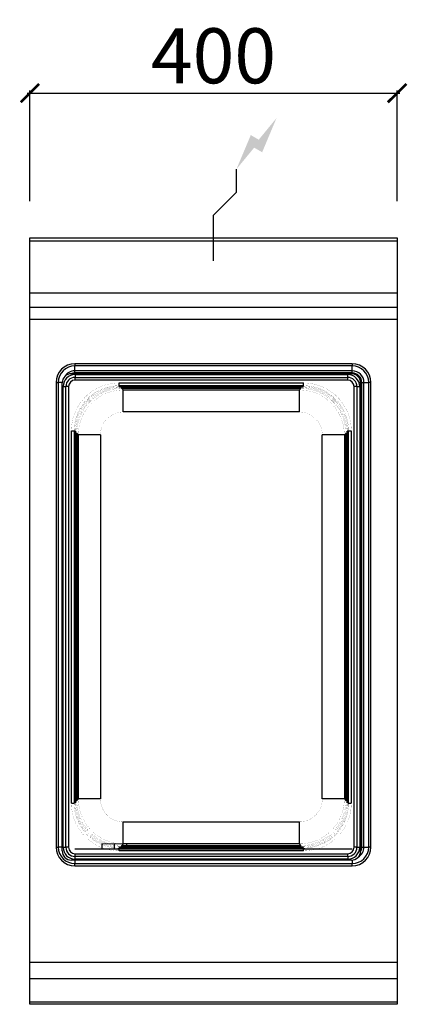
# Model space of a CAD drawing. Units: millimetres. Extents: x -11 to 411, y -835 to 238.
import ezdxf

# ---------------------------------------------------------------- set-up
doc = ezdxf.new("R2010")
doc.units = ezdxf.units.MM
for name, color, linetype in [('CAP-CELTIC-2D', 96, 'Continuous'), ('CAP-DESSIN-COTATION', 150, 'Continuous'), ('CAP-RESERVATIONS-ELEC', 1, 'Continuous')]:
    doc.layers.add(name, color=color, linetype=linetype)
doc.styles.get("Standard").update_dxf_attribs({"font": 'arial.ttf'})
doc.dimstyles.new('CAPIC-COT-Metric', dxfattribs={"dimtxt": 60, "dimasz": 20, "dimexe": 3, "dimexo": 40, "dimgap": 10, "dimtad": 1, "dimdec": 0, "dimrnd": 0.5, "dimzin": 3, "dimdsep": 46, "dimtxsty": 'Standard', "dimblk": 'ARCHTICK', "dimcen": 3, "dimdle": 3, "dimadec": 0, "dimazin": 2, "dimtfac": 1, "dimtdec": 0, "dimtofl": 0, "dimtmove": 0, "dimatfit": 3, "dimfxl": 1, "dimfrac": 1, "dimtolj": 1, "dimtzin": 0, "dimarcsym": 0})

# ---------------------------------------------------------------- blocks, each defined once
blk = doc.blocks.new('_ArchTick')
at = {"color": 0, "linetype": 'ByBlock', "const_width": 0.15}
blk.add_lwpolyline([(-0.5, -0.5), (0.5, 0.5)], dxfattribs=at)
blk = doc.blocks.new('*D2')
at = {"layer": 'CAP-DESSIN-COTATION', "color": 0, "lineweight": -2, "transparency": 16777216}
for p, q in [((-3, 157.8), (403, 157.8)), ((0, 40), (0, 160.8)), ((400, 40), (400, 160.8))]:
    blk.add_line(p, q, dxfattribs=at)
at = {"layer": 'Defpoints', "color": 0, "transparency": 16777216}
for p in [(400, 157.8), (0, 0), (400, 0)]:
    blk.add_point(p, dxfattribs=at)
at = {"layer": 'CAP-DESSIN-COTATION', "color": 0, "lineweight": -2, "transparency": 16777216, "xscale": 20, "yscale": 20, "zscale": 20, "rotation": 180}
blk.add_blockref('_ArchTick', (0, 157.8), dxfattribs=at)
at = {"layer": 'CAP-DESSIN-COTATION', "color": 0, "lineweight": -2, "transparency": 16777216, "xscale": 20, "yscale": 20, "zscale": 20}
blk.add_blockref('_ArchTick', (400, 157.8), dxfattribs=at)
at = {"layer": 'CAP-DESSIN-COTATION', "color": 0, "transparency": 16777216, "insert": (200, 198.5), "char_height": 60, "attachment_point": 5}
blk.add_mtext('\\A1;400', dxfattribs=at)
blk = doc.blocks.new('A$C040644D2')
at = {"layer": 'CAP-RESERVATIONS-ELEC', "linetype": 'Continuous'}
blk.add_hatch(color=256, dxfattribs=at).paths.add_polyline_path([(656.9, 121.8), (637.6, 98.3), (628.9, 103.3), (613.3, 66.2), (632.6, 89.6), (641.3, 84.6)])
at = {"layer": 'CAP-CELTIC-2D', "linetype": 'Continuous'}
for p, q in [((388.8, -8.8), (787.8, -8.8)), ((388.8, -8.8), (392.3, -8.8)), ((392.3, -8.8), (784.3, -8.8)), ((759.3, -8.8), (764.3, -8.8)), ((784.3, -8.8), (787.8, -8.8)), ((388.8, -11.9), (787.8, -11.9)), ((388.8, -68.5), (787.8, -68.5)), ((388.8, -84.2), (787.8, -84.2)), ((788.3, -97.5), (388.3, -97.5)), ((437.3, -145.9), (437.3, -148.3)), ((739.3, -145.9), (437.3, -145.9)), ((437.3, -153.5), (437.3, -148.3)), ((739.3, -148.3), (437.3, -148.3)), ((739.3, -145.9), (739.3, -148.3)), ((739.3, -153.5), (739.3, -148.3)), ((433.5, -156.7), (738.5, -156.7)), ((739.3, -153.5), (437.3, -153.5)), ((437.3, -155.8), (437.3, -153.5)), ((739.3, -155.8), (437.3, -155.8)), ((437.5, -157.7), (437.5, -160.7)), ((437.5, -157.7), (734.5, -157.7)), ((437.5, -163.7), (437.5, -160.7)), ((437.5, -160.7), (734.5, -160.7)), ((734.5, -160.7), (734.5, -157.7)), ((734.5, -163.7), (734.5, -160.7)), ((739.3, -155.8), (739.3, -153.5)), ((416.8, -166.4), (416.8, -672.4)), ((416.8, -166.4), (419.2, -166.4)), ((423.5, -166.4), (419.2, -166.4)), ((419.2, -166.4), (419.2, -672.4)), ((423.5, -676.7), (423.5, -166.7)), ((424.5, -672.7), (424.5, -170.7)), ((424.5, -170.7), (427.5, -170.7)), ((427.5, -672.7), (427.5, -170.7)), ((430.5, -170.7), (427.5, -170.7)), ((430.5, -170.7), (430.5, -672.7)), ((734.5, -163.7), (437.5, -163.7)), ((485.5, -169.8), (485.5, -166.8)), ((485.5, -166.8), (686.4, -166.8)), ((686.4, -169.8), (485.5, -169.8)), ((485.5, -169.8), (485.9, -170.2)), ((485.9, -170.2), (686, -170.2)), ((485.9, -171.2), (485.9, -170.2)), ((686, -171.2), (485.9, -171.2)), ((686, -170.2), (686.4, -169.8)), ((686, -171.2), (686, -170.2)), ((686.4, -169.8), (686.4, -166.8)), ((741.5, -672.7), (741.5, -170.7)), ((744.5, -170.7), (741.5, -170.7)), ((744.5, -170.7), (744.5, -672.7)), ((744.5, -170.7), (747.5, -170.7)), ((747.5, -170.7), (747.5, -672.7)), ((748.5, -166.7), (748.5, -676.7)), ((749.8, -672.4), (749.8, -166.4)), ((749.8, -166.4), (752.2, -166.4)), ((752.2, -672.4), (752.2, -166.4)), ((752.2, -166.4), (757.4, -166.4)), ((757.4, -672.4), (757.4, -166.4)), ((759.7, -166.4), (757.4, -166.4)), ((759.7, -672.4), (759.7, -166.4)), ((488.5, -172.7), (488.5, -171.7)), ((488.5, -171.7), (683.4, -171.7)), ((683.4, -172.7), (488.5, -172.7)), ((488.5, -172.7), (490.1, -174.4)), ((490.1, -174.4), (681.8, -174.4)), ((490.1, -198.4), (490.1, -174.4)), ((681.8, -174.4), (683.4, -172.7)), ((681.8, -198.4), (681.8, -174.4)), ((683.4, -172.7), (683.4, -171.7)), ((681.8, -198.4), (490.1, -198.4)), ((433.5, -218.8), (436.5, -218.8)), ((433.5, -624.7), (433.5, -218.8)), ((436.5, -218.8), (436.5, -624.7)), ((437, -219.2), (436.5, -218.8)), ((437, -624.2), (437, -219.2)), ((437.9, -219.2), (437, -219.2)), ((437.9, -219.2), (437.9, -624.2)), ((439.5, -221.7), (438.5, -221.7)), ((438.5, -621.7), (438.5, -221.7)), ((439.5, -221.7), (439.5, -621.7)), ((441.1, -223.4), (439.5, -221.7)), ((441.1, -620), (441.1, -223.4)), ((465.1, -223.4), (441.1, -223.4)), ((465.1, -223.4), (465.1, -620)), ((706.8, -620), (706.8, -223.4)), ((730.8, -223.4), (706.8, -223.4)), ((732.4, -221.7), (730.8, -223.4)), ((730.8, -223.4), (730.8, -620)), ((732.4, -621.7), (732.4, -221.7)), ((732.4, -221.7), (733.4, -221.7)), ((733.4, -221.7), (733.4, -621.7)), ((735, -219.2), (734, -219.2)), ((734, -624.2), (734, -219.2)), ((735.4, -218.8), (735, -219.2)), ((735, -219.2), (735, -624.2)), ((735.4, -624.7), (735.4, -218.8)), ((735.4, -218.8), (738.4, -218.8)), ((738.4, -218.8), (738.4, -624.7)), ((438.5, -621.7), (439.5, -621.7)), ((439.5, -621.7), (441.1, -620)), ((465.1, -620), (441.1, -620)), ((730.8, -620), (706.8, -620)), ((730.8, -620), (732.4, -621.7)), ((733.4, -621.7), (732.4, -621.7)), ((433.5, -624.7), (436.5, -624.7)), ((436.5, -624.7), (437, -624.2)), ((437.9, -624.2), (437, -624.2)), ((735, -624.2), (734, -624.2)), ((735, -624.2), (735.4, -624.7)), ((735.4, -624.7), (738.4, -624.7)), ((490.1, -645), (681.8, -645)), ((490.1, -669), (490.1, -645)), ((681.8, -669), (681.8, -645)), ((416.8, -672.4), (419.2, -672.4)), ((423.5, -672.4), (419.2, -672.4)), ((424.5, -672.7), (427.5, -672.7)), ((430.5, -672.7), (427.5, -672.7)), ((437.3, -674.4), (739.3, -674.4)), ((480.2, -669.1), (466.7, -669.2)), ((466.7, -669.2), (466.7, -674.4)), ((480.2, -669.1), (480.2, -674.4)), ((493.7, -669.2), (480.2, -669.1)), ((485.9, -673.2), (485.5, -673.7)), ((485.5, -676.7), (485.5, -673.7)), ((485.5, -673.7), (686.4, -673.7)), ((485.9, -673.2), (485.9, -672.2)), ((485.9, -672.2), (686, -672.2)), ((686, -673.2), (485.9, -673.2)), ((490, -669.2), (488.5, -670.7)), ((488.5, -671.7), (488.5, -670.7)), ((488.5, -670.7), (683.4, -670.7)), ((683.4, -671.7), (488.5, -671.7)), ((490.1, -669), (490, -669.2)), ((681.8, -669), (490.1, -669)), ((493.7, -669.2), (493.7, -674.4)), ((683.4, -670.7), (681.8, -669)), ((683.4, -671.7), (683.4, -670.7)), ((686, -673.2), (686, -672.2)), ((686.4, -673.7), (686, -673.2)), ((686.4, -676.7), (686.4, -673.7)), ((744.5, -672.7), (741.5, -672.7)), ((744.5, -672.7), (747.5, -672.7)), ((749.8, -672.4), (752.2, -672.4)), ((752.2, -672.4), (757.4, -672.4)), ((759.7, -672.4), (757.4, -672.4)), ((437.5, -682.7), (437.5, -679.7)), ((437.5, -679.7), (734.5, -679.7)), ((734.5, -682.7), (437.5, -682.7)), ((437.5, -685.7), (437.5, -682.7)), ((734.5, -685.7), (437.5, -685.7)), ((686.4, -676.7), (485.5, -676.7)), ((734.5, -682.7), (734.5, -679.7)), ((734.5, -682.7), (734.5, -685.7)), ((738.5, -686.7), (433.5, -686.7)), ((437.3, -686.7), (437.3, -690.5)), ((437.3, -690.5), (739.3, -690.5)), ((437.3, -692.8), (437.3, -690.5)), ((437.3, -692.8), (739.3, -692.8)), ((739.3, -686.7), (739.3, -690.5)), ((739.3, -692.8), (739.3, -690.5)), ((388.3, -797.8), (788.3, -797.8)), ((388.3, -815.6), (788.3, -815.6)), ((388.3, -841.1), (788.3, -841.1))]:
    blk.add_line(p, q, dxfattribs=at)
blk.add_lwpolyline([(388.3, -8.8), (788.3, -8.8), (788.3, -843.8), (388.3, -843.8)], close=True, dxfattribs=at)
at = {"layer": 'CAP-CELTIC-2D', "linetype": 'Continuous', "const_width": 0.1}
for points in [[(433.5, -218.8), (433.7, -214.7), (434.2, -210.6), (434.9, -206.6), (436.1, -202.7), (437.5, -198.9), (439.2, -195.2), (441.2, -191.6), (443.4, -188.2), (446, -185), (448.7, -182), (451.7, -179.2), (454.9, -176.7), (458.3, -174.4), (461.9, -172.4), (465.6, -170.7), (469.4, -169.3), (473.4, -168.2), (477.4, -167.4), (481.4, -166.9), (485.5, -166.8)], [(485.5, -169.8), (481.7, -169.9), (477.8, -170.4), (474.1, -171.1), (470.4, -172.2), (466.8, -173.5), (463.3, -175.1), (459.9, -177), (456.7, -179.1), (453.7, -181.5), (450.9, -184.1), (448.2, -186.9), (445.9, -190), (443.7, -193.2), (441.9, -196.5), (440.2, -200), (438.9, -203.6), (437.9, -207.3), (437.1, -211.1), (436.7, -214.9), (436.5, -218.8)], [(437, -219.2), (437.1, -215.4), (437.6, -211.5), (438.3, -207.8), (439.3, -204.1), (440.7, -200.4), (442.3, -197), (444.2, -193.6), (446.3, -190.4), (448.7, -187.4), (451.3, -184.6), (454.1, -181.9), (457.1, -179.6), (460.3, -177.4), (463.7, -175.5), (467.2, -173.9), (470.8, -172.6), (474.5, -171.6), (478.3, -170.8), (482.1, -170.4), (485.9, -170.2)], [(485.9, -171.2), (482.2, -171.4), (478.4, -171.8), (474.7, -172.5), (471.1, -173.6), (467.6, -174.9), (464.2, -176.4), (460.9, -178.3), (457.7, -180.4), (454.8, -182.7), (452, -185.3), (449.4, -188), (447.1, -191), (445, -194.1), (443.2, -197.4), (441.6, -200.8), (440.3, -204.4), (439.3, -208), (438.5, -211.7), (438.1, -215.4), (437.9, -219.2)], [(686, -170.2), (689.8, -170.4), (693.6, -170.8), (697.4, -171.6), (701.1, -172.6), (704.7, -173.9), (708.2, -175.5), (711.6, -177.4), (714.8, -179.6), (717.8, -181.9), (720.6, -184.6), (723.2, -187.4), (725.6, -190.4), (727.8, -193.6), (729.6, -197), (731.2, -200.4), (732.6, -204.1), (733.6, -207.8), (734.4, -211.5), (734.8, -215.4), (735, -219.2)], [(734, -219.2), (733.8, -215.4), (733.4, -211.7), (732.6, -208), (731.6, -204.4), (730.3, -200.8), (728.7, -197.4), (726.9, -194.1), (724.8, -191), (722.5, -188), (719.9, -185.3), (717.1, -182.7), (714.2, -180.4), (711.1, -178.3), (707.8, -176.4), (704.3, -174.9), (700.8, -173.6), (697.2, -172.5), (693.5, -171.8), (689.7, -171.4), (686, -171.2)], [(686.4, -166.8), (690.5, -166.9), (694.6, -167.4), (698.6, -168.2), (702.5, -169.3), (706.3, -170.7), (710, -172.4), (713.6, -174.4), (717, -176.7), (720.2, -179.2), (723.2, -182), (726, -185), (728.5, -188.2), (730.7, -191.6), (732.7, -195.2), (734.5, -198.9), (735.9, -202.7), (737, -206.6), (737.8, -210.6), (738.2, -214.7), (738.4, -218.8)], [(735.4, -218.8), (735.3, -214.9), (734.8, -211.1), (734.1, -207.3), (733, -203.6), (731.7, -200), (730.1, -196.5), (728.2, -193.2), (726.1, -190), (723.7, -186.9), (721.1, -184.1), (718.2, -181.5), (715.2, -179.1), (712, -177), (708.7, -175.1), (705.2, -173.5), (701.6, -172.2), (697.9, -171.1), (694.1, -170.4), (690.3, -169.9), (686.4, -169.8)], [(438.5, -221.7), (438.6, -217.8), (439.1, -213.9), (439.9, -210.1), (440.9, -206.3), (442.3, -202.6), (443.9, -199), (445.9, -195.6), (448, -192.3), (450.5, -189.3), (453.1, -186.4), (456, -183.7), (459.1, -181.3), (462.4, -179.1), (465.8, -177.2), (469.3, -175.5), (473, -174.2), (476.8, -173.1), (480.7, -172.4), (484.6, -171.9), (488.5, -171.7)], [(488.5, -172.7), (484.6, -172.9), (480.8, -173.3), (477, -174.1), (473.3, -175.1), (469.7, -176.5), (466.2, -178.1), (462.9, -180), (459.7, -182.1), (456.7, -184.5), (453.8, -187.1), (451.2, -189.9), (448.8, -192.9), (446.7, -196.1), (444.8, -199.5), (443.2, -203), (441.9, -206.6), (440.8, -210.3), (440.1, -214.1), (439.6, -217.9), (439.5, -221.7)], [(441.1, -223.4), (441.3, -219.5), (441.8, -215.7), (442.5, -212), (443.5, -208.3), (444.9, -204.6), (446.5, -201.2), (448.4, -197.8), (450.5, -194.6), (452.9, -191.6), (455.5, -188.8), (458.3, -186.1), (461.3, -183.8), (464.5, -181.6), (467.9, -179.7), (471.4, -178.1), (475, -176.8), (478.7, -175.8), (482.5, -175), (486.3, -174.6), (490.1, -174.4)], [(681.8, -174.4), (685.6, -174.6), (689.4, -175), (693.2, -175.8), (696.9, -176.8), (700.5, -178.1), (704, -179.7), (707.4, -181.6), (710.6, -183.8), (713.6, -186.1), (716.4, -188.8), (719, -191.6), (721.4, -194.6), (723.6, -197.8), (725.4, -201.2), (727, -204.6), (728.4, -208.3), (729.4, -212), (730.2, -215.7), (730.6, -219.5), (730.8, -223.4)], [(683.4, -171.7), (687.4, -171.9), (691.3, -172.4), (695.1, -173.1), (698.9, -174.2), (702.6, -175.5), (706.1, -177.2), (709.6, -179.1), (712.8, -181.3), (715.9, -183.7), (718.8, -186.4), (721.5, -189.3), (723.9, -192.3), (726.1, -195.6), (728, -199), (729.6, -202.6), (731, -206.3), (732.1, -210.1), (732.8, -213.9), (733.3, -217.8), (733.4, -221.7)], [(732.4, -221.7), (732.3, -217.9), (731.8, -214.1), (731.1, -210.3), (730, -206.6), (728.7, -203), (727.1, -199.5), (725.2, -196.1), (723.1, -192.9), (720.7, -189.9), (718.1, -187.1), (715.3, -184.5), (712.2, -182.1), (709, -180), (705.7, -178.1), (702.2, -176.5), (698.6, -175.1), (694.9, -174.1), (691.1, -173.3), (687.3, -172.9), (683.4, -172.7)], [(490.1, -198.4), (488.2, -198.5), (486.2, -198.7), (484.3, -199.1), (482.4, -199.6), (480.6, -200.3), (478.8, -201.1), (477.1, -202.1), (475.4, -203.2), (473.9, -204.4), (472.5, -205.7), (471.1, -207.2), (469.9, -208.7), (468.8, -210.3), (467.9, -212), (467, -213.8), (466.4, -215.7), (465.8, -217.6), (465.5, -219.5), (465.2, -221.4), (465.1, -223.4)], [(706.8, -223.4), (706.7, -221.4), (706.5, -219.5), (706.1, -217.6), (705.6, -215.7), (704.9, -213.8), (704.1, -212), (703.1, -210.3), (702, -208.7), (700.8, -207.2), (699.5, -205.7), (698, -204.4), (696.5, -203.2), (694.8, -202.1), (693.1, -201.1), (691.3, -200.3), (689.5, -199.6), (687.6, -199.1), (685.7, -198.7), (683.7, -198.5), (681.8, -198.4)], [(488.5, -671.7), (484.6, -671.5), (480.7, -671.1), (476.8, -670.3), (473, -669.2), (469.3, -667.9), (465.8, -666.2), (462.4, -664.3), (459.1, -662.1), (456, -659.7), (453.1, -657.1), (450.5, -654.2), (448, -651.1), (445.9, -647.8), (443.9, -644.4), (442.3, -640.8), (440.9, -637.1), (439.9, -633.4), (439.1, -629.5), (438.6, -625.6), (438.5, -621.7)], [(439.5, -621.7), (439.6, -625.5), (440.1, -629.4), (440.8, -633.1), (441.9, -636.8), (443.2, -640.4), (444.8, -643.9), (446.7, -647.3), (448.8, -650.5), (451.2, -653.5), (453.8, -656.3), (456.7, -659), (459.7, -661.3), (462.9, -663.5), (466.2, -665.4), (469.7, -667), (473.3, -668.3), (477, -669.3), (480.8, -670.1), (484.6, -670.5), (488.5, -670.7)], [(490.1, -669), (486.3, -668.9), (482.5, -668.4), (478.7, -667.7), (475, -666.6), (471.4, -665.3), (467.9, -663.7), (464.5, -661.8), (461.3, -659.7), (458.3, -657.3), (455.5, -654.7), (452.9, -651.9), (450.5, -648.8), (448.4, -645.6), (446.5, -642.3), (444.9, -638.8), (443.5, -635.2), (442.5, -631.5), (441.8, -627.7), (441.3, -623.9), (441.1, -620)], [(465.1, -620), (465.2, -622), (465.5, -623.9), (465.8, -625.9), (466.4, -627.8), (467, -629.6), (467.9, -631.4), (468.8, -633.1), (469.9, -634.7), (471.1, -636.3), (472.5, -637.7), (473.9, -639), (475.4, -640.3), (477.1, -641.4), (478.8, -642.3), (480.6, -643.1), (482.4, -643.8), (484.3, -644.3), (486.2, -644.7), (488.2, -645), (490.1, -645)], [(730.8, -620), (730.6, -623.9), (730.2, -627.7), (729.4, -631.5), (728.4, -635.2), (727, -638.8), (725.4, -642.3), (723.6, -645.6), (721.4, -648.8), (719, -651.9), (716.4, -654.7), (713.6, -657.3), (710.6, -659.7), (707.4, -661.8), (704, -663.7), (700.5, -665.3), (696.9, -666.6), (693.2, -667.7), (689.4, -668.4), (685.6, -668.9), (681.8, -669)], [(681.8, -645), (683.7, -645), (685.7, -644.7), (687.6, -644.3), (689.5, -643.8), (691.3, -643.1), (693.1, -642.3), (694.8, -641.4), (696.5, -640.3), (698, -639), (699.5, -637.7), (700.8, -636.3), (702, -634.7), (703.1, -633.1), (704.1, -631.4), (704.9, -629.6), (705.6, -627.8), (706.1, -625.9), (706.5, -623.9), (706.7, -622), (706.8, -620)], [(733.4, -621.7), (733.3, -625.6), (732.8, -629.5), (732.1, -633.4), (731, -637.1), (729.6, -640.8), (728, -644.4), (726.1, -647.8), (723.9, -651.1), (721.5, -654.2), (718.8, -657.1), (715.9, -659.7), (712.8, -662.1), (709.6, -664.3), (706.1, -666.2), (702.6, -667.9), (698.9, -669.2), (695.1, -670.3), (691.3, -671.1), (687.4, -671.5), (683.4, -671.7)], [(683.4, -670.7), (687.3, -670.5), (691.1, -670.1), (694.9, -669.3), (698.6, -668.3), (702.2, -667), (705.7, -665.4), (709, -663.5), (712.2, -661.3), (715.3, -659), (718.1, -656.3), (720.7, -653.5), (723.1, -650.5), (725.2, -647.3), (727.1, -643.9), (728.7, -640.4), (730, -636.8), (731.1, -633.1), (731.8, -629.4), (732.3, -625.5), (732.4, -621.7)], [(485.5, -676.7), (481.4, -676.5), (477.4, -676), (473.4, -675.2), (469.4, -674.1), (465.6, -672.7), (461.9, -671), (458.3, -669), (454.9, -666.7), (451.7, -664.2), (448.7, -661.4), (446, -658.4), (443.4, -655.2), (441.2, -651.8), (439.2, -648.3), (437.5, -644.6), (436.1, -640.7), (434.9, -636.8), (434.2, -632.8), (433.7, -628.8), (433.5, -624.7)], [(436.5, -624.7), (436.7, -628.5), (437.1, -632.3), (437.9, -636.1), (438.9, -639.8), (440.2, -643.4), (441.9, -646.9), (443.7, -650.3), (445.9, -653.5), (448.2, -656.5), (450.9, -659.3), (453.7, -661.9), (456.7, -664.3), (459.9, -666.4), (463.3, -668.3), (466.8, -669.9), (470.4, -671.3), (474.1, -672.3), (477.8, -673.1), (481.7, -673.5), (485.5, -673.7)], [(485.9, -673.2), (482.1, -673.1), (478.3, -672.6), (474.5, -671.9), (470.8, -670.8), (467.2, -669.5), (463.7, -667.9), (460.3, -666), (457.1, -663.9), (454.1, -661.5), (451.3, -658.9), (448.7, -656.1), (446.3, -653), (444.2, -649.8), (442.3, -646.5), (440.7, -643), (439.3, -639.4), (438.3, -635.7), (437.6, -631.9), (437.1, -628.1), (437, -624.2)], [(437.9, -624.2), (438.1, -628), (438.5, -631.7), (439.3, -635.4), (440.3, -639.1), (441.6, -642.6), (443.2, -646), (445, -649.3), (447.1, -652.4), (449.4, -655.4), (452, -658.2), (454.8, -660.7), (457.7, -663.1), (460.9, -665.2), (464.2, -667), (467.6, -668.6), (471.1, -669.9), (474.7, -670.9), (478.4, -671.6), (482.2, -672.1), (485.9, -672.2)], [(735, -624.2), (734.8, -628.1), (734.4, -631.9), (733.6, -635.7), (732.6, -639.4), (731.2, -643), (729.6, -646.5), (727.8, -649.8), (725.6, -653), (723.2, -656.1), (720.6, -658.9), (717.8, -661.5), (714.8, -663.9), (711.6, -666), (708.2, -667.9), (704.7, -669.5), (701.1, -670.8), (697.4, -671.9), (693.6, -672.6), (689.8, -673.1), (686, -673.2)], [(686, -672.2), (689.7, -672.1), (693.5, -671.6), (697.2, -670.9), (700.8, -669.9), (704.3, -668.6), (707.8, -667), (711.1, -665.2), (714.2, -663.1), (717.1, -660.7), (719.9, -658.2), (722.5, -655.4), (724.8, -652.4), (726.9, -649.3), (728.7, -646), (730.3, -642.6), (731.6, -639.1), (732.6, -635.4), (733.4, -631.7), (733.8, -628), (734, -624.2)], [(738.4, -624.7), (738.2, -628.8), (737.8, -632.8), (737, -636.8), (735.9, -640.7), (734.5, -644.6), (732.7, -648.3), (730.7, -651.8), (728.5, -655.2), (726, -658.4), (723.2, -661.4), (720.2, -664.2), (717, -666.7), (713.6, -669), (710, -671), (706.3, -672.7), (702.5, -674.1), (698.6, -675.2), (694.6, -676), (690.5, -676.5), (686.4, -676.7)], [(686.4, -673.7), (690.3, -673.5), (694.1, -673.1), (697.9, -672.3), (701.6, -671.3), (705.2, -669.9), (708.7, -668.3), (712, -666.4), (715.2, -664.3), (718.2, -661.9), (721.1, -659.3), (723.7, -656.5), (726.1, -653.5), (728.2, -650.3), (730.1, -646.9), (731.7, -643.4), (733, -639.8), (734.1, -636.1), (734.8, -632.3), (735.3, -628.5), (735.4, -624.7)]]:
    blk.add_lwpolyline(points, dxfattribs=at)
at = {"layer": 'CAP-CELTIC-2D', "linetype": 'Continuous'}
for centre, radius, start, end in [((437.3, -166.4), 20.5, 90, 180), ((437.3, -166.4), 18.1, 90, 180), ((739.3, -166.4), 20.5, 0, 90), ((739.3, -166.4), 18.1, 0, 90), ((433.5, -166.7), 10, 90, 180), ((437.5, -170.7), 13, 90, 180), ((437.3, -166.4), 12.9, 90, 150.5528), ((437.5, -170.7), 10, 90, 180), ((437.3, -166.4), 10.5, 90, 113.6929), ((734.5, -170.7), 13, 0, 90), ((734.5, -170.7), 10, 0, 90), ((738.5, -166.7), 10, 0, 90), ((739.3, -166.4), 12.9, 0, 90), ((739.3, -166.4), 10.5, 0, 90), ((437.5, -170.7), 7, 90, 180), ((734.5, -170.7), 7, 0, 90), ((437.3, -672.4), 20.5, 180, 270), ((437.3, -672.4), 18.1, 180, 270), ((437.5, -672.7), 13, 180, 270), ((437.5, -672.7), 10, 180, 270), ((437.5, -672.7), 7, 180, 270), ((734.5, -672.7), 7, 270, 0), ((734.5, -672.7), 10, 270, 0), ((734.5, -672.7), 13, 270, 0), ((739.3, -672.4), 18.1, 270, 0), ((739.3, -672.4), 20.5, 270, 0), ((739.3, -672.4), 12.9, 300.6402, 0), ((739.3, -672.4), 10.5, 330.4695, 0), ((433.5, -676.7), 10, 180, 270), ((738.5, -676.7), 10, 270, 0)]:
    blk.add_arc(centre, radius, start, end, dxfattribs=at)
at = {"layer": 'CAP-RESERVATIONS-ELEC', "linetype": 'Continuous'}
for p, q in [((613.3, 41.2), (613.3, 66.2)), ((588.3, 16.2), (613.3, 41.2)), ((588.3, -33.8), (588.3, 16.2)), ((563.3, -8.8), (613.3, -8.8))]:
    blk.add_line(p, q, dxfattribs=at)
at = {"layer": 'CAP-DESSIN-COTATION'}
dim = blk.add_linear_dim(base=(788.3, 149), p1=(388.3, -8.8), p2=(788.3, -8.8), dimstyle='CAPIC-COT-Metric', override={"dimtmove": 1}, dxfattribs=at)
dim.commit()
dim.dimension.update_dxf_attribs({"geometry": '*D2', "text_midpoint": (588.3, 189.6), "insert": (388.3, -8.8)})

msp = doc.modelspace()

# ---------------------------------------------------------------- block references
msp.add_blockref('A$C040644D2', (-388.3, 8.8))

doc.saveas('drawing.dxf')
